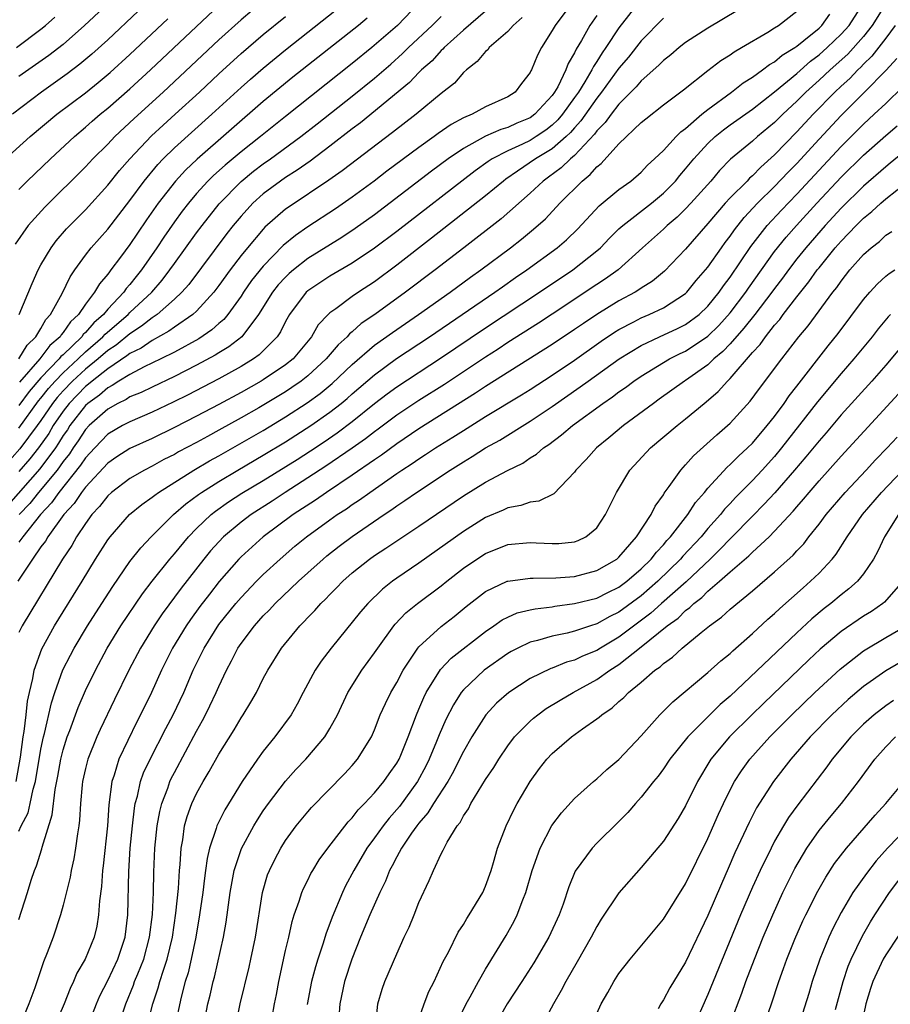
# Model space of a CAD drawing. Units: inches. Extents: x 2599874 to 2601000, y 1474297 to 1476000.
# Drawn here: x 2600027 to 2600105, y 1474681 to 1474770 of the extents above; entities that cross this region are included whole.
import ezdxf

# ---------------------------------------------------------------- set-up
doc = ezdxf.new("R2010")
doc.units = ezdxf.units.IN
doc.header["$MEASUREMENT"] = 0
doc.layers.add('LD25981473_2ft', color=204, linetype='Continuous')

msp = doc.modelspace()

# ---------------------------------------------------------------- linework, layer by layer
at = {"layer": 'LD25981473_2ft'}
for points, elevation in [([(2600039.321, 1474775), (2600032.925, 1474769), (2600031, 1474767.293), (2600029.716, 1474766.284), (2600027, 1474764.39)], 9660), ([(2600076.753, 1474771), (2600075.251, 1474769), (2600075, 1474768.536), (2600074.033, 1474767), (2600073.68, 1474766.32), (2600073.127, 1474765), (2600073.076, 1474764.924), (2600073, 1474764.751), (2600072.229, 1474763.771), (2600071.649, 1474763), (2600071, 1474762.579), (2600069, 1474761.661), (2600067.788, 1474761), (2600067, 1474760.67), (2600065.906, 1474760.094), (2600064.729, 1474759.271), (2600064.378, 1474759), (2600063, 1474758.01), (2600060.124, 1474755.876), (2600058.987, 1474755), (2600057, 1474753.541), (2600055.497, 1474752.503), (2600053, 1474750.875), (2600051.894, 1474750.106), (2600050.801, 1474749.199), (2600049, 1474747.351), (2600047.953, 1474746.047), (2600047.224, 1474745), (2600047, 1474744.653), (2600045.803, 1474743), (2600045.443, 1474742.557), (2600045, 1474742.182), (2600044.381, 1474741.619), (2600043.189, 1474740.81), (2600041, 1474739.616), (2600039.776, 1474739), (2600038.289, 1474738.289), (2600037, 1474737.611), (2600035.994, 1474737), (2600035.398, 1474736.602), (2600035, 1474736.414), (2600034.254, 1474735.746), (2600033.223, 1474735), (2600033, 1474734.799), (2600031.609, 1474733), (2600031.371, 1474732.629), (2600031, 1474732.099), (2600030.589, 1474731.411), (2600030.3, 1474731), (2600028.884, 1474729.116), (2600026.088, 1474725.912)], 9636), ([(2600049, 1474771.184), (2600047, 1474769.51), (2600045, 1474767.714), (2600039.984, 1474763), (2600037.374, 1474760.626), (2600035.639, 1474759), (2600035, 1474758.323), (2600033.674, 1474757), (2600033, 1474756.272), (2600029.342, 1474752.658), (2600027.836, 1474751), (2600026.679, 1474749.321)], 9652), ([(2600063.003, 1474771), (2600061.085, 1474769), (2600058.77, 1474767), (2600057, 1474765.572), (2600051, 1474760.817), (2600048.754, 1474759), (2600047, 1474757.621), (2600045.568, 1474756.432), (2600044.513, 1474755.487), (2600044.024, 1474755), (2600043, 1474753.864), (2600042.267, 1474753), (2600041.716, 1474752.284), (2600041, 1474751.316), (2600040.047, 1474749.953), (2600039.419, 1474749), (2600038.054, 1474747), (2600037.576, 1474746.424), (2600037, 1474745.683), (2600036.676, 1474745.324), (2600036.458, 1474745), (2600035, 1474743.466), (2600034.617, 1474743), (2600033.748, 1474742.252), (2600033, 1474741.38), (2600032.802, 1474741.198), (2600032.669, 1474741), (2600031, 1474739.383), (2600030.796, 1474739.204), (2600030.645, 1474739), (2600029, 1474737.294), (2600027.926, 1474736.074), (2600027, 1474734.813)], 9644), ([(2600082.719, 1474771), (2600081, 1474768.766), (2600079.823, 1474767), (2600079.476, 1474766.524), (2600079, 1474765.748), (2600078.697, 1474765.303), (2600078.564, 1474765), (2600077.936, 1474763.936), (2600077.349, 1474763), (2600077, 1474762.502), (2600075.929, 1474761), (2600075.509, 1474760.491), (2600075, 1474760.018), (2600074.425, 1474759.575), (2600073.559, 1474759), (2600073, 1474758.653), (2600072.318, 1474758.318), (2600071, 1474757.723), (2600069.592, 1474757), (2600069.234, 1474756.766), (2600068.074, 1474755.926), (2600061, 1474750.474), (2600059, 1474748.959), (2600057, 1474747.609), (2600055, 1474746.449), (2600053, 1474745.136), (2600052.849, 1474745), (2600051.348, 1474743), (2600051, 1474742.369), (2600050.555, 1474741.445), (2600050.251, 1474741), (2600048.64, 1474739.36), (2600048.126, 1474739), (2600047, 1474738.32), (2600045, 1474737.217), (2600043.55, 1474736.45), (2600042.231, 1474735.769), (2600040.893, 1474735.107), (2600039, 1474734.214), (2600037, 1474733.357), (2600036.332, 1474733), (2600035, 1474732.218), (2600033.833, 1474731), (2600033, 1474730.098), (2600032.569, 1474729.431), (2600030.606, 1474727), (2600029.944, 1474726.056), (2600028.947, 1474725), (2600027.353, 1474723), (2600027, 1474722.522)], 9632), ([(2600027, 1474688.591), (2600027.782, 1474691), (2600028.127, 1474692.127), (2600028.419, 1474693), (2600028.598, 1474693.402), (2600029.061, 1474694.94), (2600029.093, 1474695.093), (2600030.013, 1474697.987), (2600030.276, 1474700.276), (2600030.523, 1474701.478), (2600030.794, 1474703), (2600031, 1474703.856), (2600031.356, 1474705), (2600031.584, 1474705.584), (2600032.34, 1474707.66), (2600033, 1474709.167), (2600033.894, 1474711), (2600034.964, 1474713), (2600036.194, 1474715), (2600038.133, 1474717.867), (2600039.001, 1474719), (2600040.587, 1474721), (2600041, 1474721.472), (2600042.26, 1474723), (2600043, 1474723.76), (2600044.31, 1474725), (2600044.693, 1474725.307), (2600045.867, 1474726.133), (2600047.081, 1474726.919), (2600049, 1474728.074), (2600052.041, 1474729.959), (2600053.262, 1474730.738), (2600054.468, 1474731.532), (2600055.658, 1474732.342), (2600057, 1474733.36), (2600059, 1474734.986), (2600060.143, 1474735.857), (2600061, 1474736.485), (2600064.935, 1474739.065), (2600069, 1474741.79), (2600073.856, 1474745), (2600076.842, 1474747), (2600079, 1474748.718), (2600079.323, 1474749), (2600080.149, 1474749.851), (2600081, 1474750.688), (2600081.336, 1474751), (2600083.927, 1474753), (2600085, 1474753.903), (2600086.075, 1474755), (2600086.49, 1474755.51), (2600087, 1474756.086), (2600087.739, 1474757), (2600089, 1474758.384), (2600089.645, 1474759), (2600090.389, 1474759.611), (2600091, 1474760.063), (2600093, 1474761.455), (2600095, 1474763.02), (2600097, 1474764.679), (2600098.225, 1474765.775), (2600099, 1474766.336), (2600099.745, 1474767), (2600101, 1474768.209), (2600101.704, 1474769), (2600103.01, 1474771)], 9622), ([(2600027, 1474754.237), (2600027.766, 1474755), (2600029.853, 1474757), (2600032.009, 1474759), (2600033, 1474759.839), (2600033.609, 1474760.391), (2600034.315, 1474761), (2600035, 1474761.554), (2600037, 1474763.294), (2600038.855, 1474765), (2600043, 1474768.912), (2600045, 1474770.774)], 9654), ([(2600105.05, 1474771), (2600103.791, 1474769), (2600103, 1474768.008), (2600101.582, 1474766.418), (2600099.991, 1474765), (2600099, 1474764.059), (2600097.819, 1474763), (2600097, 1474762.174), (2600095.743, 1474761), (2600095, 1474760.251), (2600093.474, 1474759), (2600093, 1474758.577), (2600091.038, 1474756.962), (2600090.055, 1474755.946), (2600089.256, 1474755), (2600087.476, 1474753), (2600087, 1474752.49), (2600086.248, 1474751.751), (2600085.343, 1474751), (2600085, 1474750.672), (2600083.116, 1474749), (2600080.93, 1474747), (2600079.799, 1474746.201), (2600079, 1474745.691), (2600075, 1474743.037), (2600073.768, 1474742.231), (2600071, 1474740.471), (2600070.119, 1474739.881), (2600069, 1474739.169), (2600065.29, 1474736.71), (2600063, 1474735.258), (2600061, 1474733.936), (2600059.324, 1474732.676), (2600059, 1474732.448), (2600058.193, 1474731.807), (2600057, 1474730.964), (2600054.64, 1474729.36), (2600053, 1474728.292), (2600050.968, 1474727), (2600049.785, 1474726.215), (2600047.906, 1474725), (2600047, 1474724.313), (2600045.43, 1474723), (2600045, 1474722.561), (2600044.259, 1474721.741), (2600043.649, 1474721), (2600041.609, 1474718.391), (2600039.913, 1474716.087), (2600039.18, 1474715), (2600037.952, 1474713), (2600036.907, 1474711), (2600035.623, 1474708.377), (2600034.328, 1474705.672), (2600034.031, 1474705), (2600033.217, 1474703), (2600033, 1474702.161), (2600032.737, 1474701), (2600032.697, 1474700.697), (2600032.547, 1474699), (2600032.473, 1474697.527), (2600032.404, 1474697), (2600032.277, 1474696.277), (2600032.116, 1474695), (2600031.959, 1474694.042), (2600031.718, 1474693), (2600031.622, 1474692.378), (2600031, 1474689.863), (2600030.758, 1474689), (2600030.095, 1474687), (2600029.57, 1474685.57), (2600029.235, 1474684.765), (2600028.432, 1474682.432), (2600027.908, 1474681), (2600027.167, 1474679.167)], 9620), ([(2600069, 1474770.266), (2600067, 1474768.558), (2600065.269, 1474767), (2600065.147, 1474766.853), (2600065, 1474766.732), (2600064.182, 1474765.818), (2600063.244, 1474765), (2600063, 1474764.76), (2600062.145, 1474763.855), (2600057.752, 1474760.248), (2600057, 1474759.69), (2600055, 1474758.135), (2600053.203, 1474756.798), (2600052.033, 1474755.967), (2600051, 1474755.321), (2600050.541, 1474755), (2600049, 1474753.842), (2600048.064, 1474753), (2600047, 1474751.851), (2600046.3, 1474751), (2600045.729, 1474750.271), (2600042.298, 1474745.702), (2600041.683, 1474745), (2600041, 1474744.364), (2600039.441, 1474743), (2600039.189, 1474742.81), (2600039, 1474742.706), (2600038.054, 1474741.946), (2600037, 1474741.266), (2600035.756, 1474740.244), (2600035, 1474739.753), (2600034.131, 1474739), (2600033, 1474738.082), (2600031.837, 1474737), (2600031, 1474736.132), (2600030.465, 1474735.535), (2600030.046, 1474735), (2600029, 1474733.464), (2600028.666, 1474733), (2600027.098, 1474730.902), (2600025, 1474728.59)], 9640), ([(2600037.733, 1474770.267), (2600035, 1474767.699), (2600033.587, 1474766.413), (2600032.502, 1474765.498), (2600031.37, 1474764.63), (2600029.057, 1474763), (2600026.445, 1474761)], 9658), ([(2600026.779, 1474701), (2600027.17, 1474703.169), (2600027.399, 1474705), (2600027.488, 1474705.488), (2600027.661, 1474707), (2600027.782, 1474708.218), (2600027.956, 1474709), (2600028.267, 1474710.267), (2600028.372, 1474711), (2600029.066, 1474712.934), (2600030.203, 1474715), (2600032.697, 1474719), (2600033.912, 1474721), (2600035, 1474722.715), (2600035.21, 1474723), (2600036.975, 1474725), (2600038.086, 1474725.914), (2600039, 1474726.554), (2600039.239, 1474726.761), (2600039.571, 1474727), (2600042.755, 1474729), (2600044.17, 1474729.83), (2600045, 1474730.28), (2600049, 1474732.574), (2600051, 1474733.782), (2600052.951, 1474735.049), (2600054.104, 1474735.896), (2600055.198, 1474736.802), (2600057, 1474738.513), (2600059, 1474740.225), (2600060.61, 1474741.39), (2600062.974, 1474743), (2600065.823, 1474745), (2600067.652, 1474746.348), (2600068.584, 1474747), (2600071.228, 1474749), (2600072.224, 1474749.776), (2600073.323, 1474750.677), (2600074.388, 1474751.612), (2600075.693, 1474753), (2600077.688, 1474755), (2600078.423, 1474755.577), (2600079, 1474756.273), (2600079.41, 1474756.59), (2600081, 1474758.345), (2600083, 1474760.25), (2600083.408, 1474760.592), (2600085, 1474761.846), (2600086.805, 1474763.195), (2600089, 1474764.95), (2600090.159, 1474765.842), (2600091, 1474766.362), (2600091.369, 1474766.631), (2600092.032, 1474767), (2600094.391, 1474768.391), (2600095, 1474768.768), (2600095.352, 1474769), (2600097, 1474770.273)], 9626), ([(2600026.995, 1474739), (2600027.756, 1474740.244), (2600028.544, 1474741), (2600029, 1474741.734), (2600029.446, 1474742.554), (2600029.863, 1474743), (2600030.892, 1474744.892), (2600031.612, 1474746.388), (2600032.035, 1474747), (2600033, 1474748.324), (2600033.52, 1474749), (2600035, 1474750.676), (2600037, 1474753.262), (2600038.271, 1474755), (2600039.51, 1474756.49), (2600040.002, 1474757), (2600041, 1474757.974), (2600044.365, 1474761), (2600047, 1474763.421), (2600047.837, 1474764.162), (2600049, 1474765.164), (2600051, 1474766.8), (2600055.577, 1474770.423)], 9648), ([(2600091.662, 1474770.338), (2600089, 1474768.76), (2600087, 1474767.456), (2600086.413, 1474767), (2600085.651, 1474766.349), (2600085, 1474765.856), (2600084.584, 1474765.415), (2600083, 1474764.023), (2600082.539, 1474763.461), (2600081, 1474761.903), (2600080.288, 1474761), (2600079.748, 1474760.252), (2600079, 1474759.515), (2600078.789, 1474759.211), (2600077, 1474757.301), (2600076.642, 1474757), (2600075.812, 1474756.188), (2600074.662, 1474755.338), (2600074.178, 1474755), (2600073, 1474753.901), (2600070.387, 1474751.613), (2600067.048, 1474749), (2600064.465, 1474747), (2600061.798, 1474745), (2600059.026, 1474743), (2600057.819, 1474742.181), (2600057, 1474741.435), (2600056.749, 1474741.25), (2600056.549, 1474741), (2600055.73, 1474740.27), (2600054.661, 1474739), (2600053, 1474737.471), (2600052.408, 1474737), (2600051.582, 1474736.418), (2600051, 1474736.036), (2600048.597, 1474734.597), (2600047, 1474733.689), (2600045, 1474732.58), (2600043.966, 1474732.034), (2600043, 1474731.492), (2600041.37, 1474730.63), (2600041, 1474730.413), (2600040.058, 1474729.942), (2600039, 1474729.356), (2600038.298, 1474729), (2600037, 1474728.242), (2600035.346, 1474727), (2600035, 1474726.687), (2600034.265, 1474725.735), (2600033.581, 1474725), (2600033, 1474724.196), (2600032.2, 1474723), (2600031.767, 1474722.233), (2600030.935, 1474721), (2600027.293, 1474715), (2600027, 1474714.398)], 9628), ([(2600027, 1474696.52), (2600027.226, 1474697), (2600027.839, 1474698.161), (2600028.036, 1474699), (2600028.306, 1474700.306), (2600028.511, 1474701), (2600029, 1474703.907), (2600029.224, 1474705), (2600029.31, 1474705.31), (2600029.932, 1474708.067), (2600030.246, 1474709), (2600030.976, 1474711.024), (2600031.64, 1474712.36), (2600031.979, 1474713), (2600033.182, 1474715), (2600034.487, 1474717), (2600035.465, 1474718.535), (2600037, 1474720.767), (2600037.98, 1474722.02), (2600038.916, 1474723), (2600040.926, 1474725), (2600042.031, 1474725.969), (2600043.179, 1474726.821), (2600043.439, 1474727), (2600045, 1474727.978), (2600046.718, 1474729), (2600049, 1474730.33), (2600051, 1474731.542), (2600053.275, 1474733), (2600055, 1474734.216), (2600055.996, 1474735), (2600056.547, 1474735.453), (2600057, 1474735.865), (2600059, 1474737.581), (2600060.976, 1474739.024), (2600063.939, 1474741), (2600069.832, 1474745), (2600070.508, 1474745.492), (2600071.688, 1474746.312), (2600072.713, 1474747), (2600075.453, 1474749), (2600076.277, 1474749.723), (2600077.293, 1474750.707), (2600079.226, 1474752.774), (2600081, 1474754.225), (2600082.079, 1474755), (2600083, 1474755.797), (2600083.576, 1474756.424), (2600084.208, 1474757), (2600085, 1474757.756), (2600086.158, 1474759), (2600086.574, 1474759.427), (2600087, 1474759.727), (2600088.455, 1474761), (2600089, 1474761.446), (2600091.12, 1474763), (2600092.164, 1474763.835), (2600093, 1474764.341), (2600093.92, 1474765), (2600094.528, 1474765.472), (2600095, 1474765.729), (2600095.682, 1474766.319), (2600096.81, 1474767), (2600097, 1474767.133), (2600097.646, 1474767.646), (2600099, 1474768.753), (2600099.256, 1474769), (2600099.981, 1474770.019)], 9624), ([(2600027, 1474732.78), (2600028.775, 1474735.225), (2600029, 1474735.481), (2600029.667, 1474736.333), (2600030.265, 1474737), (2600031, 1474737.759), (2600032.337, 1474739), (2600033, 1474739.645), (2600034.567, 1474741), (2600034.767, 1474741.233), (2600036.842, 1474743), (2600037, 1474743.165), (2600038.961, 1474745), (2600039.905, 1474746.095), (2600040.604, 1474747), (2600041, 1474747.578), (2600043, 1474750.334), (2600043.499, 1474751), (2600045.039, 1474752.961), (2600047, 1474754.971), (2600048.126, 1474755.873), (2600049, 1474756.544), (2600049.646, 1474757), (2600052.37, 1474759), (2600053.849, 1474760.151), (2600057, 1474762.644), (2600059, 1474764.252), (2600060.477, 1474765.523), (2600061.539, 1474766.461), (2600062.078, 1474767), (2600064.206, 1474769), (2600065, 1474769.813)], 9642), ([(2600079, 1474769.874), (2600078.387, 1474769), (2600077.625, 1474767.625), (2600077.146, 1474766.853), (2600077, 1474766.519), (2600076.43, 1474765.57), (2600076.232, 1474765), (2600075.487, 1474763.487), (2600075.208, 1474763), (2600075, 1474762.703), (2600073.441, 1474761), (2600073, 1474760.681), (2600071.804, 1474760.197), (2600071, 1474759.821), (2600070.362, 1474759.638), (2600069, 1474759.028), (2600067, 1474757.93), (2600065.642, 1474757), (2600064.126, 1474755.873), (2600059, 1474751.974), (2600057.266, 1474750.734), (2600056.064, 1474749.935), (2600053, 1474748.031), (2600051.705, 1474747), (2600051.324, 1474746.676), (2600051, 1474746.368), (2600050.342, 1474745.658), (2600049.821, 1474745), (2600048.568, 1474743), (2600047.055, 1474741), (2600045.911, 1474740.089), (2600045, 1474739.545), (2600044.67, 1474739.33), (2600043, 1474738.426), (2600041, 1474737.407), (2600039, 1474736.471), (2600038.013, 1474735.987), (2600037, 1474735.582), (2600036.651, 1474735.349), (2600035.914, 1474735), (2600035, 1474734.491), (2600033.34, 1474733), (2600033, 1474732.644), (2600032.357, 1474731.643), (2600031.906, 1474731), (2600031.55, 1474730.45), (2600031, 1474729.76), (2600030.449, 1474729), (2600028.777, 1474727), (2600027.995, 1474726.005), (2600027.042, 1474725)], 9634), ([(2600025.818, 1474757), (2600028.034, 1474759), (2600030.433, 1474761), (2600033, 1474762.943), (2600034.148, 1474763.852), (2600035.236, 1474764.764), (2600037, 1474766.376), (2600040.411, 1474769.59)], 9656), ([(2600026.809, 1474767), (2600029, 1474768.67), (2600029.399, 1474769), (2600030.248, 1474769.752)], 9662), ([(2600085, 1474769.646), (2600083, 1474767.622), (2600081.845, 1474766.155), (2600081, 1474765.164), (2600079.437, 1474763), (2600079, 1474762.456), (2600077.581, 1474760.419), (2600077, 1474759.795), (2600076.641, 1474759.359), (2600076.254, 1474759), (2600075, 1474757.909), (2600073.477, 1474757), (2600071.879, 1474755.879), (2600070.827, 1474755.174), (2600070.601, 1474755), (2600069, 1474753.664), (2600064.143, 1474749.857), (2600061, 1474747.421), (2600059, 1474745.937), (2600057.573, 1474745), (2600057, 1474744.605), (2600055.516, 1474743.517), (2600055, 1474743.157), (2600054.832, 1474743), (2600053.944, 1474742.056), (2600053.338, 1474741), (2600051.679, 1474739), (2600051, 1474738.454), (2600049, 1474737.106), (2600048.821, 1474737), (2600047, 1474735.983), (2600045, 1474734.907), (2600043, 1474733.849), (2600041, 1474732.825), (2600039, 1474731.85), (2600037, 1474730.936), (2600035.819, 1474730.181), (2600035, 1474729.618), (2600033, 1474727.462), (2600032.638, 1474727), (2600031.989, 1474726.011), (2600031.058, 1474725), (2600029.616, 1474723), (2600029.393, 1474722.607), (2600029, 1474722.091), (2600028.239, 1474721), (2600026.921, 1474719)], 9630), ([(2600072.283, 1474769.717), (2600071.482, 1474769), (2600071, 1474768.452), (2600069.328, 1474767), (2600069.188, 1474766.812), (2600069, 1474766.662), (2600068.253, 1474765.747), (2600067.275, 1474765), (2600067, 1474764.75), (2600066.196, 1474763.804), (2600065, 1474762.878), (2600062.741, 1474761), (2600060.636, 1474759.364), (2600056.082, 1474755.918), (2600054.911, 1474755.089), (2600051.313, 1474752.687), (2600051, 1474752.455), (2600049.153, 1474750.847), (2600049, 1474750.684), (2600047.571, 1474749), (2600047, 1474748.299), (2600046.008, 1474747), (2600045, 1474745.597), (2600044.548, 1474745), (2600043, 1474743.302), (2600042.673, 1474743), (2600041, 1474741.859), (2600040.51, 1474741.49), (2600039, 1474740.664), (2600038.021, 1474739.979), (2600037, 1474739.477), (2600036.736, 1474739.264), (2600035, 1474738.122), (2600033.591, 1474737), (2600033.279, 1474736.721), (2600033, 1474736.519), (2600031.534, 1474735), (2600031, 1474734.309), (2600030.11, 1474733), (2600029.695, 1474732.305), (2600028.766, 1474731), (2600027.991, 1474730.009), (2600027, 1474728.871)], 9638), ([(2600027.046, 1474743), (2600028.204, 1474745.796), (2600028.745, 1474747), (2600029, 1474747.474), (2600029.913, 1474749), (2600030.379, 1474749.621), (2600031.31, 1474750.69), (2600033, 1474752.417), (2600035, 1474754.62), (2600036.062, 1474755.938), (2600036.981, 1474757), (2600038.948, 1474759.052), (2600039.984, 1474760.016), (2600041.081, 1474761), (2600043.248, 1474763), (2600045, 1474764.644), (2600047, 1474766.472), (2600049, 1474768.179), (2600051, 1474769.799)], 9650), ([(2600058.355, 1474769.645), (2600057.568, 1474769), (2600051.666, 1474764.333), (2600049, 1474762.149), (2600043.043, 1474756.957), (2600042.015, 1474755.985), (2600041.107, 1474755), (2600039.539, 1474753), (2600038.485, 1474751.515), (2600037.675, 1474750.325), (2600037, 1474749.299), (2600036.157, 1474748.157), (2600035.298, 1474747), (2600035.157, 1474746.844), (2600035, 1474746.611), (2600034.252, 1474745.748), (2600033.828, 1474745), (2600033, 1474743.937), (2600032.366, 1474743), (2600031.656, 1474742.344), (2600031, 1474741.368), (2600030.822, 1474741.178), (2600030.726, 1474741), (2600029.805, 1474740.195), (2600028.91, 1474739), (2600027.077, 1474736.923)], 9646), ([(2600105.854, 1474769), (2600105, 1474767.855), (2600103.76, 1474766.24), (2600103, 1474765.516), (2600102.755, 1474765.245), (2600102.48, 1474765), (2600101.764, 1474764.237), (2600101, 1474763.545), (2600100.425, 1474763), (2600098.472, 1474761), (2600097, 1474759.415), (2600095, 1474757.347), (2600093.752, 1474756.248), (2600093, 1474755.454), (2600092.751, 1474755.249), (2600092.524, 1474755), (2600091, 1474753.475), (2600090.563, 1474753), (2600089, 1474751.168), (2600087, 1474748.871), (2600085.101, 1474746.899), (2600084.011, 1474745.989), (2600083, 1474745.359), (2600082.795, 1474745.205), (2600082.449, 1474745), (2600081, 1474744.237), (2600079, 1474743.001), (2600077.804, 1474742.196), (2600077, 1474741.633), (2600075, 1474740.291), (2600069, 1474736.518), (2600068.089, 1474735.911), (2600063, 1474732.7), (2600061, 1474731.36), (2600059.644, 1474730.356), (2600059, 1474729.926), (2600057, 1474728.536), (2600054.68, 1474727), (2600053.696, 1474726.304), (2600051.702, 1474725), (2600048.998, 1474723), (2600047, 1474721.199), (2600046.805, 1474721), (2600045.027, 1474718.973), (2600044.147, 1474717.854), (2600043.281, 1474716.719), (2600042.438, 1474715.562), (2600042.052, 1474715), (2600040.846, 1474713), (2600039.855, 1474711), (2600038.941, 1474709), (2600037.965, 1474707), (2600037.633, 1474706.367), (2600036.016, 1474703), (2600035.575, 1474701.575), (2600035.367, 1474701), (2600035.092, 1474698.908), (2600034.969, 1474697), (2600034.59, 1474693.41), (2600034.53, 1474693), (2600034.437, 1474691.563), (2600034.256, 1474690.256), (2600034.176, 1474689), (2600034.012, 1474687.988), (2600033.779, 1474687), (2600032.964, 1474685), (2600032.234, 1474683.766), (2600031.919, 1474683), (2600031.617, 1474682.383), (2600031.08, 1474681), (2600030.22, 1474679)], 9618), ([(2600033.217, 1474679), (2600033.999, 1474681), (2600034.297, 1474681.703), (2600035, 1474683.1), (2600035.912, 1474685), (2600036.564, 1474687), (2600036.801, 1474689), (2600036.897, 1474692.897), (2600037.031, 1474695), (2600037.222, 1474697), (2600037.402, 1474698.597), (2600037.474, 1474699), (2600037.67, 1474699.67), (2600037.961, 1474701), (2600038.235, 1474701.765), (2600038.816, 1474703), (2600040.238, 1474705.762), (2600040.894, 1474707), (2600041.839, 1474709), (2600042.696, 1474711), (2600043.669, 1474713), (2600045, 1474715.107), (2600046.534, 1474717), (2600047, 1474717.546), (2600048.401, 1474719), (2600049, 1474719.598), (2600050.509, 1474721), (2600051.852, 1474722.148), (2600052.881, 1474723), (2600055, 1474724.536), (2600055.657, 1474725), (2600056.473, 1474725.527), (2600057, 1474725.902), (2600057.663, 1474726.337), (2600058.573, 1474727), (2600061, 1474728.686), (2600061.459, 1474729), (2600062.396, 1474729.604), (2600063, 1474730.028), (2600063.599, 1474730.401), (2600064.492, 1474731), (2600066.047, 1474731.953), (2600067, 1474732.575), (2600069, 1474733.812), (2600072.232, 1474735.768), (2600073, 1474736.247), (2600075, 1474737.535), (2600077, 1474738.897), (2600079.409, 1474740.591), (2600080.597, 1474741.403), (2600081, 1474741.651), (2600082.351, 1474742.351), (2600083, 1474742.705), (2600083.714, 1474743), (2600085, 1474743.608), (2600087, 1474744.899), (2600087.106, 1474745), (2600087.959, 1474746.041), (2600089, 1474747.248), (2600090.214, 1474749), (2600090.542, 1474749.458), (2600091, 1474750.05), (2600091.382, 1474750.618), (2600092.269, 1474751.731), (2600093.469, 1474753), (2600095, 1474754.512), (2600096.213, 1474755.787), (2600097, 1474756.588), (2600099, 1474758.761), (2600101, 1474760.898), (2600103.104, 1474763), (2600105.029, 1474764.971), (2600105.985, 1474766.015)], 9616), ([(2600035.968, 1474679), (2600036.63, 1474681), (2600037.323, 1474682.677), (2600037.427, 1474683), (2600037.698, 1474683.698), (2600038.24, 1474685), (2600038.777, 1474687), (2600039.024, 1474689.025), (2600039.125, 1474691), (2600039.162, 1474692.838), (2600039.251, 1474695), (2600039.454, 1474697), (2600039.691, 1474698.309), (2600039.866, 1474699), (2600040.397, 1474700.398), (2600040.6, 1474701), (2600040.725, 1474701.275), (2600041, 1474701.813), (2600043, 1474705.532), (2600043.531, 1474706.469), (2600043.808, 1474707), (2600044.205, 1474707.795), (2600044.766, 1474709), (2600045, 1474709.547), (2600045.688, 1474711), (2600046.151, 1474711.849), (2600046.719, 1474713), (2600047, 1474713.415), (2600048.204, 1474715), (2600049, 1474715.881), (2600049.568, 1474716.432), (2600050.083, 1474717), (2600052.168, 1474719), (2600053, 1474719.761), (2600054.373, 1474721), (2600054.716, 1474721.284), (2600055.838, 1474722.162), (2600057, 1474723.032), (2600059.873, 1474725), (2600060.555, 1474725.445), (2600061, 1474725.774), (2600061.745, 1474726.255), (2600062.786, 1474727), (2600065.814, 1474729), (2600067, 1474729.752), (2600067.787, 1474730.213), (2600069, 1474730.991), (2600070.295, 1474731.705), (2600073, 1474733.395), (2600075, 1474734.729), (2600077.522, 1474736.478), (2600078.221, 1474737), (2600081.029, 1474739), (2600083, 1474740.219), (2600084.659, 1474741), (2600086.269, 1474741.73), (2600087, 1474742.094), (2600088.212, 1474743), (2600089, 1474743.754), (2600090.012, 1474745), (2600090.411, 1474745.589), (2600091, 1474746.358), (2600092.876, 1474749.124), (2600094.335, 1474751), (2600095.615, 1474752.385), (2600097, 1474753.826), (2600101, 1474758.114), (2600103, 1474760.117), (2600103.974, 1474761), (2600105, 1474761.974), (2600106.531, 1474763.469)], 9614), ([(2600038.547, 1474679), (2600039.067, 1474681), (2600039.557, 1474682.443), (2600039.699, 1474683), (2600040.011, 1474684.011), (2600040.362, 1474685), (2600040.833, 1474687), (2600041.142, 1474689.142), (2600041.369, 1474691.369), (2600041.468, 1474693), (2600041.531, 1474693.531), (2600041.61, 1474695), (2600041.761, 1474695.761), (2600041.926, 1474697), (2600042.155, 1474697.845), (2600042.574, 1474699), (2600043, 1474699.912), (2600043.592, 1474701), (2600044.12, 1474701.88), (2600045, 1474703.456), (2600046.367, 1474705.633), (2600047, 1474706.707), (2600047.203, 1474707), (2600047.884, 1474708.116), (2600048.383, 1474709), (2600049, 1474710.249), (2600049.394, 1474711), (2600050.627, 1474713), (2600052.287, 1474715), (2600052.652, 1474715.348), (2600053, 1474715.737), (2600053.625, 1474716.375), (2600054.165, 1474717), (2600054.599, 1474717.401), (2600055, 1474717.826), (2600055.591, 1474718.409), (2600056.148, 1474719), (2600057, 1474719.746), (2600058.558, 1474721), (2600059, 1474721.313), (2600060.031, 1474721.969), (2600061, 1474722.635), (2600063, 1474723.961), (2600067, 1474726.683), (2600069, 1474727.921), (2600070.976, 1474728.977), (2600072.363, 1474729.637), (2600073, 1474730.091), (2600073.571, 1474730.429), (2600074.2, 1474731), (2600074.686, 1474731.313), (2600075.832, 1474732.168), (2600076.809, 1474733), (2600079.54, 1474735), (2600080.412, 1474735.588), (2600081, 1474736.04), (2600081.573, 1474736.427), (2600082.324, 1474737), (2600083, 1474737.459), (2600085, 1474738.685), (2600085.539, 1474739), (2600086.515, 1474739.485), (2600087, 1474739.707), (2600089, 1474741.053), (2600089.987, 1474742.013), (2600091, 1474743.148), (2600092.409, 1474745), (2600092.645, 1474745.355), (2600095, 1474748.65), (2600096.041, 1474749.958), (2600096.959, 1474751), (2600098.809, 1474753), (2600101, 1474755.337), (2600103, 1474757.328), (2600105, 1474759.106), (2600106.038, 1474759.962)], 9612), ([(2600108.326, 1474759), (2600105.406, 1474756.595), (2600105, 1474756.287), (2600103, 1474754.533), (2600101, 1474752.548), (2600099.561, 1474751), (2600097.807, 1474749), (2600097, 1474747.991), (2600096.243, 1474747), (2600095.724, 1474746.276), (2600095, 1474745.343), (2600094.755, 1474745), (2600093.222, 1474743), (2600092.246, 1474741.754), (2600091, 1474740.369), (2600090.341, 1474739.659), (2600089.539, 1474739), (2600089, 1474738.483), (2600087, 1474737.069), (2600086.884, 1474737), (2600084.63, 1474735.37), (2600084.096, 1474735), (2600081.406, 1474733), (2600080.098, 1474731.902), (2600078.976, 1474731), (2600078.047, 1474729.953), (2600077.133, 1474729), (2600077, 1474728.805), (2600075.132, 1474726.868), (2600073.784, 1474726.216), (2600073, 1474726.123), (2600072.179, 1474725.821), (2600071, 1474725.615), (2600070.588, 1474725.412), (2600069, 1474724.742), (2600067, 1474723.481), (2600063, 1474720.628), (2600061, 1474719.271), (2600060.623, 1474719), (2600059.716, 1474718.284), (2600058.403, 1474717), (2600057.756, 1474716.244), (2600055.111, 1474713), (2600054.198, 1474711.802), (2600053.669, 1474711), (2600052.587, 1474709), (2600052.049, 1474707.951), (2600051.504, 1474707), (2600050.038, 1474705), (2600049, 1474703.733), (2600048.465, 1474703), (2600047.095, 1474701), (2600045.545, 1474698.455), (2600044.875, 1474697.126), (2600044.826, 1474697), (2600044.77, 1474696.77), (2600044.173, 1474695), (2600043.942, 1474694.058), (2600043.81, 1474693), (2600043.702, 1474692.298), (2600043.549, 1474691), (2600043.274, 1474689), (2600042.941, 1474687), (2600042.522, 1474685), (2600042.229, 1474683.772), (2600041.98, 1474683), (2600041.61, 1474681.61), (2600041.045, 1474678.955)], 9610), ([(2600043.523, 1474678.477), (2600044.016, 1474681), (2600044.212, 1474681.788), (2600044.483, 1474683), (2600044.598, 1474683.402), (2600045.423, 1474687), (2600045.658, 1474688.342), (2600046.022, 1474691), (2600046.389, 1474693), (2600047.039, 1474694.961), (2600048.154, 1474697), (2600048.469, 1474697.531), (2600049, 1474698.349), (2600049.456, 1474699), (2600050.985, 1474701.015), (2600051.937, 1474702.063), (2600052.832, 1474703), (2600054.538, 1474705), (2600055, 1474705.765), (2600055.666, 1474707), (2600056.613, 1474709), (2600057.856, 1474711), (2600059, 1474712.559), (2600059.292, 1474713), (2600060.753, 1474715), (2600060.862, 1474715.138), (2600061.838, 1474716.162), (2600062.886, 1474717), (2600065, 1474718.582), (2600065.508, 1474719), (2600067, 1474720.167), (2600068.215, 1474721), (2600069, 1474721.506), (2600071, 1474722.303), (2600073, 1474722.486), (2600073.553, 1474722.447), (2600075, 1474722.385), (2600075.597, 1474722.403), (2600077, 1474722.55), (2600077.331, 1474722.669), (2600078.019, 1474723), (2600079, 1474723.819), (2600079.802, 1474725), (2600080.789, 1474727), (2600081.978, 1474729), (2600083.83, 1474731), (2600086.23, 1474733), (2600087, 1474733.599), (2600088.67, 1474735), (2600088.857, 1474735.143), (2600089.932, 1474736.067), (2600090.76, 1474737), (2600091, 1474737.229), (2600093, 1474739.571), (2600093.69, 1474740.31), (2600094.17, 1474741), (2600095, 1474742.035), (2600095.459, 1474742.541), (2600095.782, 1474743), (2600097, 1474744.588), (2600098.08, 1474745.92), (2600098.837, 1474747), (2600099, 1474747.205), (2600100.464, 1474749), (2600101, 1474749.605), (2600102.346, 1474751), (2600103, 1474751.652), (2600103.755, 1474752.245), (2600104.552, 1474753), (2600105, 1474753.39), (2600107, 1474754.964)], 9608), ([(2600046.262, 1474677.738), (2600046.914, 1474681), (2600047.72, 1474684.279), (2600047.879, 1474685), (2600048.293, 1474687), (2600048.935, 1474691), (2600049.393, 1474692.607), (2600049.55, 1474693), (2600050.026, 1474693.974), (2600050.572, 1474695), (2600051, 1474695.672), (2600051.97, 1474697), (2600053, 1474698.251), (2600053.35, 1474698.65), (2600056.31, 1474701.69), (2600057, 1474702.437), (2600057.477, 1474703), (2600058.725, 1474705), (2600059, 1474705.63), (2600059.529, 1474707), (2600059.981, 1474708.019), (2600060.461, 1474709), (2600061, 1474709.906), (2600061.584, 1474711), (2600062.911, 1474713), (2600063, 1474713.105), (2600065, 1474714.933), (2600066.164, 1474715.836), (2600067.258, 1474716.742), (2600069, 1474718.093), (2600070.939, 1474719), (2600071, 1474719.026), (2600073, 1474719.295), (2600073.277, 1474719.277), (2600075.314, 1474719.314), (2600077, 1474719.434), (2600079, 1474719.957), (2600080.795, 1474721), (2600081, 1474721.177), (2600082.586, 1474723), (2600083.897, 1474725), (2600084.248, 1474725.752), (2600085, 1474726.791), (2600085.074, 1474726.926), (2600085.52, 1474727.52), (2600086.554, 1474729), (2600087, 1474729.47), (2600087.712, 1474730.288), (2600089.817, 1474732.183), (2600091, 1474733.219), (2600092.811, 1474735.189), (2600093.655, 1474736.345), (2600095.642, 1474739), (2600097.195, 1474741), (2600098.015, 1474741.985), (2600100.255, 1474745), (2600100.589, 1474745.411), (2600101, 1474746.008), (2600101.78, 1474747), (2600103, 1474748.393), (2600103.683, 1474749), (2600104.425, 1474749.575), (2600105, 1474750.12), (2600105.546, 1474750.454)], 9606), ([(2600049.808, 1474679.808), (2600050.013, 1474681), (2600050.178, 1474681.822), (2600050.384, 1474683), (2600051, 1474685.795), (2600051.293, 1474687), (2600051.603, 1474688.397), (2600051.79, 1474689), (2600052.224, 1474690.224), (2600052.458, 1474691), (2600052.617, 1474691.383), (2600053, 1474692.111), (2600053.291, 1474692.709), (2600053.458, 1474693), (2600054.041, 1474693.959), (2600054.794, 1474695), (2600056.635, 1474697.365), (2600057, 1474697.728), (2600057.55, 1474698.45), (2600058.091, 1474699), (2600059, 1474699.987), (2600059.835, 1474701), (2600060.312, 1474701.688), (2600061, 1474702.632), (2600061.214, 1474703), (2600061.37, 1474703.37), (2600062.036, 1474705), (2600062.782, 1474707), (2600063, 1474707.485), (2600063.441, 1474708.559), (2600063.666, 1474709), (2600064.938, 1474711.062), (2600065.914, 1474712.086), (2600069, 1474714.49), (2600069.754, 1474715), (2600070.482, 1474715.519), (2600071, 1474715.788), (2600071.849, 1474716.151), (2600073, 1474716.429), (2600073.466, 1474716.534), (2600075, 1474716.716), (2600075.239, 1474716.761), (2600077, 1474716.989), (2600079, 1474717.493), (2600080.002, 1474717.998), (2600081, 1474718.476), (2600081.708, 1474719), (2600083, 1474720.117), (2600083.901, 1474721), (2600084.372, 1474721.628), (2600085, 1474722.287), (2600085.319, 1474722.681), (2600085.627, 1474723), (2600087.184, 1474725), (2600087.899, 1474726.101), (2600088.696, 1474727), (2600089, 1474727.37), (2600090.735, 1474729.265), (2600091, 1474729.49), (2600091.74, 1474730.261), (2600092.558, 1474731), (2600093, 1474731.436), (2600094.34, 1474733), (2600095, 1474733.832), (2600095.865, 1474735), (2600096.318, 1474735.682), (2600097, 1474736.535), (2600099.818, 1474740.182), (2600100.713, 1474741.287), (2600103, 1474744.341), (2600103.564, 1474745), (2600104.245, 1474745.755), (2600105, 1474746.432), (2600105.311, 1474746.689), (2600105.829, 1474747)], 9604), ([(2600105.423, 1474743), (2600105.209, 1474742.791), (2600104.304, 1474741.696), (2600103.771, 1474741), (2600102.141, 1474739), (2600101, 1474737.691), (2600098.869, 1474735.131), (2600095.633, 1474731), (2600095, 1474730.235), (2600093.876, 1474729), (2600093, 1474728.069), (2600091.471, 1474726.529), (2600091, 1474726.011), (2600090.504, 1474725.496), (2600090.124, 1474725), (2600089, 1474723.739), (2600088.387, 1474723), (2600086.748, 1474721.252), (2600086.543, 1474721), (2600084.509, 1474719), (2600083, 1474717.686), (2600081, 1474716.217), (2600080.176, 1474715.824), (2600079, 1474715.168), (2600078.445, 1474715), (2600077, 1474714.515), (2600076.348, 1474714.348), (2600075, 1474714.076), (2600073.684, 1474713.684), (2600073, 1474713.522), (2600071.914, 1474713), (2600071.315, 1474712.685), (2600071, 1474712.502), (2600068.885, 1474711), (2600067, 1474709.241), (2600066.802, 1474709), (2600066.102, 1474707.898), (2600065.425, 1474706.575), (2600064.815, 1474705.185), (2600064.59, 1474704.589), (2600063.938, 1474703), (2600063.629, 1474702.371), (2600062.879, 1474701), (2600061.241, 1474698.759), (2600060.313, 1474697.687), (2600059.78, 1474697), (2600059, 1474695.918), (2600058.308, 1474695), (2600057.133, 1474693), (2600056.406, 1474691.594), (2600056.115, 1474691), (2600055.197, 1474688.803), (2600055, 1474688.232), (2600054.654, 1474687.346), (2600054.365, 1474686.365), (2600053.901, 1474685), (2600053.685, 1474684.315), (2600053.339, 1474683), (2600052.945, 1474680.945)], 9602), ([(2600107, 1474740.809), (2600105, 1474738.432), (2600103.749, 1474737), (2600101, 1474733.961), (2600099.638, 1474732.362), (2600099, 1474731.648), (2600097.817, 1474730.183), (2600096.8, 1474729), (2600095.036, 1474726.964), (2600094.076, 1474725.924), (2600093, 1474724.849), (2600091.102, 1474722.898), (2600091, 1474722.812), (2600090.114, 1474721.886), (2600089.192, 1474721), (2600087.039, 1474718.961), (2600084.831, 1474717), (2600083.872, 1474716.128), (2600081, 1474713.977), (2600079.338, 1474713), (2600079, 1474712.782), (2600077.73, 1474712.27), (2600077, 1474711.908), (2600076.284, 1474711.717), (2600075, 1474711.19), (2600074.856, 1474711.144), (2600073, 1474710.242), (2600071.085, 1474709), (2600069.976, 1474708.024), (2600069.013, 1474706.987), (2600067.761, 1474705), (2600067, 1474703.701), (2600066.667, 1474703), (2600066.106, 1474701.894), (2600065.598, 1474701), (2600064.305, 1474699), (2600063.815, 1474698.185), (2600063, 1474697.248), (2600062.809, 1474697), (2600062.345, 1474696.345), (2600061.435, 1474695), (2600061, 1474694.204), (2600060.597, 1474693.403), (2600060.358, 1474693), (2600059.986, 1474692.014), (2600059.484, 1474691), (2600058.586, 1474689), (2600057.747, 1474687), (2600056.953, 1474685), (2600056.321, 1474683), (2600055.897, 1474681), (2600055.808, 1474679.808)], 9600), ([(2600059.131, 1474679.131), (2600059.297, 1474681), (2600059.683, 1474682.317), (2600059.933, 1474683), (2600061, 1474685.491), (2600061.685, 1474687), (2600062.11, 1474687.89), (2600062.567, 1474689), (2600063, 1474690.107), (2600063.918, 1474692.082), (2600064.301, 1474693), (2600065, 1474694.481), (2600065.189, 1474694.811), (2600065.259, 1474695), (2600065.54, 1474695.541), (2600066.439, 1474697), (2600066.699, 1474697.301), (2600067, 1474697.89), (2600067.458, 1474698.542), (2600067.682, 1474699), (2600069, 1474701.175), (2600069.733, 1474702.267), (2600070.177, 1474703), (2600071, 1474704.201), (2600071.613, 1474705), (2600073, 1474706.418), (2600073.309, 1474706.69), (2600073.701, 1474707), (2600074.456, 1474707.544), (2600075.695, 1474708.305), (2600076.875, 1474709), (2600079, 1474710.159), (2600080.176, 1474711), (2600081, 1474711.521), (2600083, 1474713.096), (2600085.337, 1474715), (2600086.312, 1474715.688), (2600087, 1474716.383), (2600087.369, 1474716.631), (2600087.727, 1474717), (2600088.456, 1474717.543), (2600089, 1474718.101), (2600090.049, 1474719), (2600091, 1474719.85), (2600092.696, 1474721.304), (2600093, 1474721.619), (2600094.498, 1474723), (2600095, 1474723.503), (2600096.685, 1474725.315), (2600097, 1474725.699), (2600097.612, 1474726.388), (2600098.107, 1474727), (2600099, 1474728.034), (2600101, 1474730.249), (2600106.151, 1474735.849)], 9598), ([(2600063, 1474679.62), (2600063.47, 1474681), (2600063.906, 1474682.094), (2600064.364, 1474683), (2600065.197, 1474684.803), (2600065.653, 1474685.653), (2600066.544, 1474687.456), (2600067, 1474688.139), (2600067.316, 1474688.684), (2600067.534, 1474689), (2600068.738, 1474691), (2600069, 1474691.586), (2600069.496, 1474693), (2600069.715, 1474693.715), (2600070.072, 1474695), (2600070.86, 1474697), (2600071.55, 1474698.45), (2600071.847, 1474699), (2600073, 1474700.996), (2600073.85, 1474702.15), (2600074.523, 1474703), (2600075, 1474703.51), (2600076.732, 1474705), (2600077.727, 1474705.727), (2600079, 1474706.618), (2600079.218, 1474706.782), (2600079.447, 1474707), (2600080.385, 1474707.615), (2600081, 1474708.186), (2600081.439, 1474708.561), (2600081.856, 1474709), (2600083, 1474709.932), (2600084.232, 1474711), (2600084.692, 1474711.308), (2600085, 1474711.615), (2600085.823, 1474712.177), (2600086.695, 1474713), (2600088.399, 1474714.399), (2600089.146, 1474715), (2600090.227, 1474715.772), (2600091, 1474716.507), (2600093, 1474718.151), (2600095, 1474719.838), (2600096.658, 1474721.342), (2600097, 1474721.729), (2600097.618, 1474722.382), (2600098.089, 1474723), (2600099, 1474724.142), (2600099.634, 1474725), (2600101.34, 1474727), (2600103.228, 1474729), (2600104.077, 1474729.923), (2600105.127, 1474731), (2600106.023, 1474731.977)], 9596), ([(2600066.291, 1474679), (2600067.267, 1474681), (2600067.626, 1474681.626), (2600068.369, 1474683), (2600069, 1474684.105), (2600070.849, 1474687.151), (2600071.566, 1474688.434), (2600071.841, 1474689), (2600072.342, 1474690.342), (2600072.613, 1474691), (2600073.192, 1474693), (2600073.904, 1474695), (2600074.97, 1474697.03), (2600075.824, 1474698.176), (2600077, 1474699.468), (2600078.721, 1474701), (2600079, 1474701.226), (2600079.922, 1474702.078), (2600081, 1474702.968), (2600083, 1474705.091), (2600084.679, 1474707), (2600085.836, 1474708.165), (2600089, 1474710.786), (2600090.162, 1474711.838), (2600091, 1474712.513), (2600091.245, 1474712.755), (2600093, 1474714.29), (2600094.404, 1474715.597), (2600095, 1474716.095), (2600095.458, 1474716.542), (2600097.574, 1474718.426), (2600098.245, 1474719), (2600099, 1474719.744), (2600100.175, 1474721), (2600100.546, 1474721.454), (2600101.53, 1474723), (2600102.904, 1474725), (2600104.617, 1474727), (2600107.739, 1474730.262)], 9594), ([(2600106.149, 1474725), (2600104.897, 1474723), (2600104.3, 1474721.7), (2600103.892, 1474721), (2600103, 1474719.683), (2600102.454, 1474719), (2600101.689, 1474718.311), (2600101, 1474717.789), (2600100.056, 1474717), (2600099.454, 1474716.546), (2600098.364, 1474715.636), (2600097, 1474714.371), (2600091, 1474708.682), (2600090.094, 1474707.906), (2600087.196, 1474705), (2600085.575, 1474703), (2600085, 1474702.144), (2600084.513, 1474701.487), (2600084.103, 1474701), (2600083, 1474699.582), (2600082.472, 1474699), (2600081.788, 1474698.212), (2600081, 1474697.405), (2600079, 1474695.435), (2600078.583, 1474695), (2600077.07, 1474692.93), (2600076.486, 1474691.514), (2600075.967, 1474689.967), (2600075.613, 1474689), (2600074.696, 1474687), (2600073.33, 1474684.67), (2600072.257, 1474683), (2600070.947, 1474681), (2600069.809, 1474679)], 9592), ([(2600106.55, 1474719), (2600104.879, 1474717.121), (2600104.728, 1474717), (2600103.705, 1474716.295), (2600103, 1474715.859), (2600101, 1474714.481), (2600099.104, 1474712.896), (2600098.071, 1474711.929), (2600093.992, 1474708.008), (2600092.956, 1474707), (2600090.958, 1474705), (2600089.273, 1474703), (2600089.163, 1474702.837), (2600088.051, 1474701), (2600087, 1474698.817), (2600086.328, 1474697.672), (2600085, 1474695.633), (2600083, 1474693.246), (2600081, 1474690.993), (2600079.397, 1474688.603), (2600079, 1474687.964), (2600078.507, 1474687), (2600077.237, 1474684.762), (2600076.205, 1474683), (2600075.8, 1474682.2), (2600075.101, 1474681), (2600074.017, 1474679)], 9590), ([(2600079, 1474680.137), (2600079.405, 1474681), (2600079.997, 1474682.003), (2600080.531, 1474683), (2600081, 1474683.714), (2600082.019, 1474685), (2600085, 1474688.608), (2600087, 1474691.79), (2600089, 1474695.854), (2600089.952, 1474698.048), (2600090.389, 1474699), (2600091, 1474700.253), (2600091.397, 1474701), (2600092.033, 1474701.967), (2600092.785, 1474703), (2600094.566, 1474705), (2600096.551, 1474707), (2600098.619, 1474709), (2600100.89, 1474711.11), (2600103, 1474712.739), (2600103.156, 1474712.844), (2600105, 1474713.955), (2600106.933, 1474715.066)], 9588), ([(2600106.305, 1474711.695), (2600105, 1474710.946), (2600103, 1474709.551), (2600101.621, 1474708.378), (2600100.155, 1474707), (2600098.192, 1474705), (2600096.456, 1474703), (2600094.911, 1474701), (2600093.38, 1474698.62), (2600092.702, 1474697.298), (2600091.434, 1474694.566), (2600090.818, 1474693.182), (2600090.211, 1474691.789), (2600089, 1474688.927), (2600087, 1474684.758), (2600085.575, 1474682.425), (2600085, 1474681.354), (2600084.761, 1474681), (2600084.541, 1474680.541)], 9586), ([(2600105.71, 1474708.291), (2600105, 1474707.811), (2600103.96, 1474707), (2600103, 1474706.144), (2600101.847, 1474705), (2600100.183, 1474703), (2600099.693, 1474702.308), (2600098.832, 1474701.168), (2600097.091, 1474698.909), (2600096.252, 1474697.749), (2600095.797, 1474697), (2600095, 1474695.615), (2600094.678, 1474695), (2600093.695, 1474693), (2600093, 1474691.48), (2600091.945, 1474689), (2600089, 1474681.836), (2600087.733, 1474679)], 9584), ([(2600091, 1474679.191), (2600092.05, 1474681.95), (2600092.42, 1474683), (2600093.178, 1474685), (2600093.984, 1474687), (2600094.828, 1474689), (2600095.746, 1474691), (2600096.154, 1474691.846), (2600096.836, 1474693.164), (2600097.911, 1474695), (2600099, 1474696.572), (2600100.082, 1474697.918), (2600101.01, 1474699), (2600102.559, 1474701), (2600104.009, 1474703), (2600105, 1474704.125), (2600105.881, 1474705)], 9582), ([(2600093.75, 1474678.25), (2600094.709, 1474681), (2600095.382, 1474683), (2600095.817, 1474684.183), (2600096.095, 1474685), (2600096.821, 1474686.821), (2600097.546, 1474688.454), (2600097.805, 1474689), (2600098.88, 1474691.12), (2600099.608, 1474692.392), (2600100.397, 1474693.604), (2600101.462, 1474695), (2600104.04, 1474697.96), (2600105.008, 1474699), (2600106.663, 1474701)], 9580), ([(2600107.103, 1474697), (2600105.171, 1474695), (2600104.142, 1474693.858), (2600103.267, 1474692.732), (2600102.05, 1474691), (2600101, 1474689.212), (2600100.241, 1474687.759), (2600099.888, 1474687), (2600099.06, 1474685), (2600098.381, 1474683), (2600098.067, 1474681.933), (2600097.117, 1474678.883)], 9578), ([(2600100.489, 1474680.489), (2600101.167, 1474683), (2600101.628, 1474684.372), (2600101.89, 1474685), (2600102.902, 1474687.098), (2600103.631, 1474688.369), (2600104.022, 1474689), (2600105.33, 1474691), (2600106.851, 1474693)], 9576), ([(2600107.234, 1474688.766), (2600105, 1474685.401), (2600104.772, 1474685), (2600103.833, 1474683), (2600103.62, 1474682.38), (2600103.213, 1474681), (2600102.475, 1474677.525)], 9574)]:
    msp.add_lwpolyline(points, dxfattribs=dict(at, elevation=elevation))

doc.saveas('drawing.dxf')
